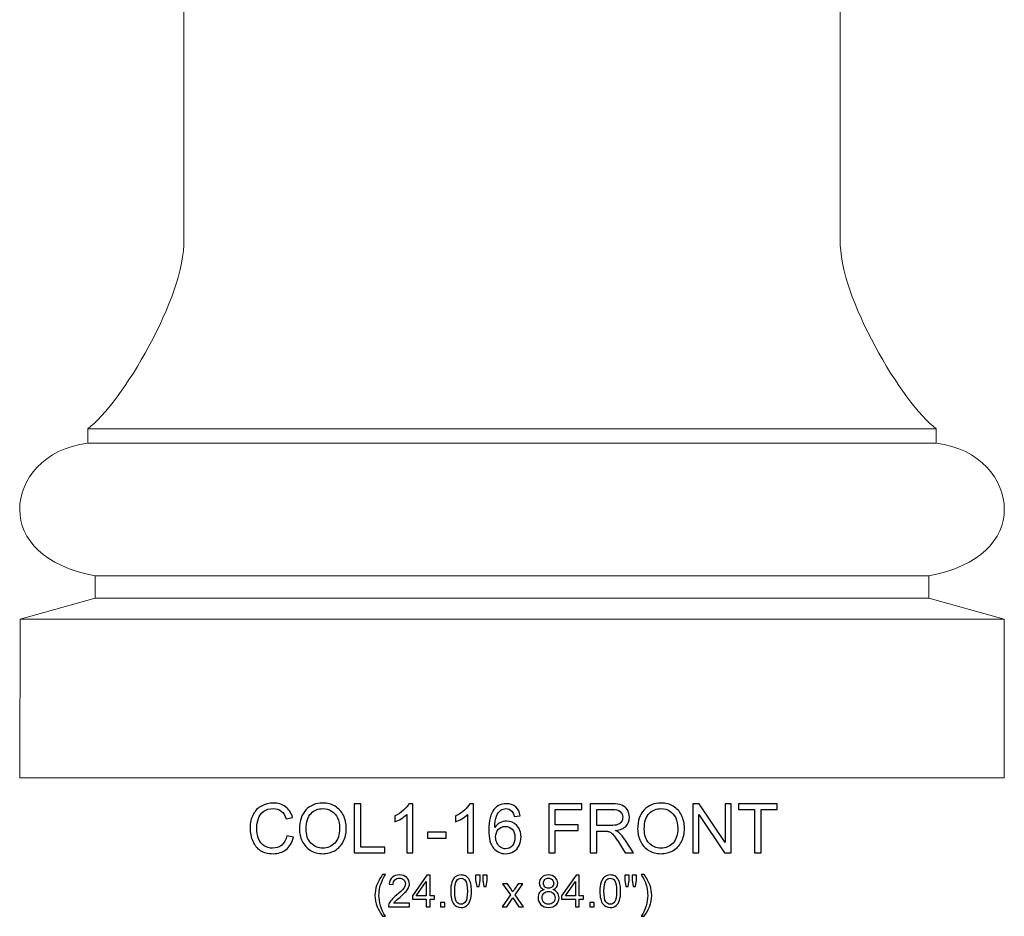
# Model space of a CAD drawing. Units: inches. Extents: x 13 to 147, y -32 to 56.
# Drawn here: x 109 to 133, y -32 to -10 of the extents above; entities that cross this region are included whole.
import ezdxf

# ---------------------------------------------------------------- set-up
doc = ezdxf.new("R2010")
doc.units = ezdxf.units.IN
doc.header["$MEASUREMENT"] = 0
doc.layers.add('Layer 1', color=7, linetype='Continuous')

msp = doc.modelspace()

# ---------------------------------------------------------------- linework, layer by layer
at = {"layer": 'Layer 1', "color": 250, "lineweight": 9}
msp.add_open_spline([(109.119, -28.308), (109.119, -28.308), (109.126, -24.445), (109.126, -24.445), (109.126, -24.445), (109.126, -24.445), (110.956, -23.931), (110.956, -23.931), (110.956, -23.931), (110.956, -23.931), (110.955, -23.388), (110.955, -23.388), (110.955, -23.388), (109.707, -23.162), (109.119, -22.493), (109.119, -21.774), (109.119, -21.774), (109.118, -21.055), (109.705, -20.285), (110.777, -20.16), (110.777, -20.16), (110.777, -20.16), (110.777, -19.808), (110.777, -19.808), (110.777, -19.808), (111.6, -19.205), (113.155, -16.581), (113.119, -15.204), (113.119, -15.204), (113.119, -15.204), (113.119, 44.692), (113.119, 44.692), (113.119, 44.692), (113.119, 44.692), (129.119, 44.692), (129.119, 44.692), (129.119, 44.692), (129.119, 44.692), (129.119, -15.204), (129.119, -15.204), (129.119, -15.204), (129.083, -16.581), (130.638, -19.205), (131.461, -19.808), (131.461, -19.808), (131.461, -19.808), (131.461, -20.16), (131.461, -20.16), (131.461, -20.16), (132.532, -20.285), (133.119, -21.055), (133.119, -21.774), (133.119, -21.774), (133.118, -22.493), (132.53, -23.162), (131.283, -23.388), (131.283, -23.388), (131.283, -23.388), (131.282, -23.931), (131.282, -23.931), (131.282, -23.931), (131.282, -23.931), (133.112, -24.445), (133.112, -24.445), (133.112, -24.445), (133.112, -24.445), (133.119, -28.308), (133.119, -28.308), (133.119, -28.308), (133.119, -28.308), (109.119, -28.308), (109.119, -28.308)], degree=3, knots=[0, 0, 0, 0, 0.055556, 0.055556, 0.055556, 0.055556, 0.111111, 0.111111, 0.111111, 0.111111, 0.166667, 0.166667, 0.166667, 0.166667, 0.222222, 0.222222, 0.222222, 0.222222, 0.277778, 0.277778, 0.277778, 0.277778, 0.333333, 0.333333, 0.333333, 0.333333, 0.388889, 0.388889, 0.388889, 0.388889, 0.444444, 0.444444, 0.444444, 0.444444, 0.5, 0.5, 0.5, 0.5, 0.555556, 0.555556, 0.555556, 0.555556, 0.611111, 0.611111, 0.611111, 0.611111, 0.666667, 0.666667, 0.666667, 0.666667, 0.722222, 0.722222, 0.722222, 0.722222, 0.777778, 0.777778, 0.777778, 0.777778, 0.833333, 0.833333, 0.833333, 0.833333, 0.888889, 0.888889, 0.888889, 0.888889, 0.944444, 0.944444, 0.944444, 0.944444, 1, 1, 1, 1], dxfattribs=at)
for points in [[(110.777, -19.808), (110.777, -19.808), (131.461, -19.808), (131.461, -19.808)], [(110.777, -20.16), (110.777, -20.16), (131.461, -20.16), (131.461, -20.16)], [(110.955, -23.388), (110.955, -23.388), (131.283, -23.388), (131.283, -23.388)], [(110.956, -23.931), (110.956, -23.931), (131.282, -23.931), (131.282, -23.931)], [(109.126, -24.445), (109.126, -24.445), (133.112, -24.445), (133.112, -24.445)]]:
    msp.add_open_spline(points, degree=3, dxfattribs=at)
at = {"layer": 'Layer 1', "color": 250}
for points, knots in [([(115.632, -29.721), (115.632, -29.721), (115.79, -29.761), (115.79, -29.761), (115.79, -29.761), (115.757, -29.891), (115.698, -29.99), (115.612, -30.058), (115.612, -30.058), (115.526, -30.126), (115.421, -30.16), (115.296, -30.16), (115.296, -30.16), (115.168, -30.16), (115.063, -30.134), (114.983, -30.082), (114.983, -30.082), (114.902, -30.029), (114.841, -29.953), (114.799, -29.854), (114.799, -29.854), (114.757, -29.755), (114.736, -29.648), (114.736, -29.534), (114.736, -29.534), (114.736, -29.41), (114.759, -29.302), (114.807, -29.209), (114.807, -29.209), (114.854, -29.117), (114.922, -29.046), (115.01, -28.998), (115.01, -28.998), (115.097, -28.95), (115.193, -28.926), (115.299, -28.926), (115.299, -28.926), (115.418, -28.926), (115.518, -28.957), (115.6, -29.017), (115.6, -29.017), (115.681, -29.078), (115.738, -29.164), (115.77, -29.274), (115.77, -29.274), (115.77, -29.274), (115.615, -29.31), (115.615, -29.31), (115.615, -29.31), (115.587, -29.224), (115.547, -29.16), (115.494, -29.121), (115.494, -29.121), (115.442, -29.081), (115.375, -29.061), (115.295, -29.061), (115.295, -29.061), (115.204, -29.061), (115.127, -29.083), (115.066, -29.127), (115.066, -29.127), (115.004, -29.171), (114.961, -29.23), (114.936, -29.304), (114.936, -29.304), (114.911, -29.378), (114.898, -29.455), (114.898, -29.533), (114.898, -29.533), (114.898, -29.635), (114.913, -29.723), (114.943, -29.799), (114.943, -29.799), (114.972, -29.875), (115.018, -29.931), (115.081, -29.969), (115.081, -29.969), (115.143, -30.006), (115.211, -30.025), (115.283, -30.025), (115.283, -30.025), (115.372, -30.025), (115.447, -29.999), (115.508, -29.949), (115.508, -29.949), (115.569, -29.897), (115.611, -29.822), (115.632, -29.721)], [0, 0, 0, 0, 0.045455, 0.045455, 0.045455, 0.045455, 0.090909, 0.090909, 0.090909, 0.090909, 0.136364, 0.136364, 0.136364, 0.136364, 0.181818, 0.181818, 0.181818, 0.181818, 0.227273, 0.227273, 0.227273, 0.227273, 0.272727, 0.272727, 0.272727, 0.272727, 0.318182, 0.318182, 0.318182, 0.318182, 0.363636, 0.363636, 0.363636, 0.363636, 0.409091, 0.409091, 0.409091, 0.409091, 0.454545, 0.454545, 0.454545, 0.454545, 0.5, 0.5, 0.5, 0.5, 0.545455, 0.545455, 0.545455, 0.545455, 0.590909, 0.590909, 0.590909, 0.590909, 0.636364, 0.636364, 0.636364, 0.636364, 0.681818, 0.681818, 0.681818, 0.681818, 0.727273, 0.727273, 0.727273, 0.727273, 0.772727, 0.772727, 0.772727, 0.772727, 0.818182, 0.818182, 0.818182, 0.818182, 0.863636, 0.863636, 0.863636, 0.863636, 0.909091, 0.909091, 0.909091, 0.909091, 0.954545, 0.954545, 0.954545, 0.954545, 1, 1, 1, 1]), ([(115.937, -29.559), (115.937, -29.36), (115.99, -29.205), (116.096, -29.094), (116.096, -29.094), (116.203, -28.982), (116.34, -28.925), (116.508, -28.925), (116.508, -28.925), (116.618, -28.925), (116.718, -28.952), (116.806, -29.004), (116.806, -29.004), (116.894, -29.057), (116.962, -29.13), (117.008, -29.225), (117.008, -29.225), (117.055, -29.319), (117.078, -29.425), (117.078, -29.545), (117.078, -29.545), (117.078, -29.666), (117.053, -29.774), (117.005, -29.869), (117.005, -29.869), (116.956, -29.965), (116.887, -30.037), (116.797, -30.086), (116.797, -30.086), (116.707, -30.135), (116.611, -30.16), (116.507, -30.16), (116.507, -30.16), (116.395, -30.16), (116.295, -30.133), (116.206, -30.079), (116.206, -30.079), (116.118, -30.024), (116.051, -29.95), (116.005, -29.856), (116.005, -29.856), (115.96, -29.763), (115.937, -29.663), (115.937, -29.559)], [0, 0, 0, 0, 0.090909, 0.090909, 0.090909, 0.090909, 0.181818, 0.181818, 0.181818, 0.181818, 0.272727, 0.272727, 0.272727, 0.272727, 0.363636, 0.363636, 0.363636, 0.363636, 0.454545, 0.454545, 0.454545, 0.454545, 0.545455, 0.545455, 0.545455, 0.545455, 0.636364, 0.636364, 0.636364, 0.636364, 0.727273, 0.727273, 0.727273, 0.727273, 0.818182, 0.818182, 0.818182, 0.818182, 0.909091, 0.909091, 0.909091, 0.909091, 1, 1, 1, 1]), ([(117.275, -30.14), (117.275, -30.14), (117.275, -28.947), (117.275, -28.947), (117.275, -28.947), (117.275, -28.947), (117.433, -28.947), (117.433, -28.947), (117.433, -28.947), (117.433, -28.947), (117.433, -29.999), (117.433, -29.999), (117.433, -29.999), (117.433, -29.999), (118.02, -29.999), (118.02, -29.999), (118.02, -29.999), (118.02, -29.999), (118.02, -30.14), (118.02, -30.14), (118.02, -30.14), (118.02, -30.14), (117.275, -30.14), (117.275, -30.14)], [0, 0, 0, 0, 0.166667, 0.166667, 0.166667, 0.166667, 0.333333, 0.333333, 0.333333, 0.333333, 0.5, 0.5, 0.5, 0.5, 0.666667, 0.666667, 0.666667, 0.666667, 0.833333, 0.833333, 0.833333, 0.833333, 1, 1, 1, 1]), ([(118.7, -30.14), (118.7, -30.14), (118.554, -30.14), (118.554, -30.14), (118.554, -30.14), (118.554, -30.14), (118.554, -29.206), (118.554, -29.206), (118.554, -29.206), (118.519, -29.24), (118.473, -29.274), (118.415, -29.307), (118.415, -29.307), (118.358, -29.341), (118.307, -29.366), (118.261, -29.383), (118.261, -29.383), (118.261, -29.383), (118.261, -29.241), (118.261, -29.241), (118.261, -29.241), (118.343, -29.203), (118.415, -29.156), (118.476, -29.101), (118.476, -29.101), (118.537, -29.046), (118.581, -28.993), (118.606, -28.942), (118.606, -28.942), (118.606, -28.942), (118.7, -28.942), (118.7, -28.942), (118.7, -28.942), (118.7, -28.942), (118.7, -30.14), (118.7, -30.14)], [0, 0, 0, 0, 0.111111, 0.111111, 0.111111, 0.111111, 0.222222, 0.222222, 0.222222, 0.222222, 0.333333, 0.333333, 0.333333, 0.333333, 0.444444, 0.444444, 0.444444, 0.444444, 0.555556, 0.555556, 0.555556, 0.555556, 0.666667, 0.666667, 0.666667, 0.666667, 0.777778, 0.777778, 0.777778, 0.777778, 0.888889, 0.888889, 0.888889, 0.888889, 1, 1, 1, 1]), ([(120.182, -30.14), (120.182, -30.14), (120.036, -30.14), (120.036, -30.14), (120.036, -30.14), (120.036, -30.14), (120.036, -29.206), (120.036, -29.206), (120.036, -29.206), (120.001, -29.24), (119.955, -29.274), (119.897, -29.307), (119.897, -29.307), (119.84, -29.341), (119.788, -29.366), (119.743, -29.383), (119.743, -29.383), (119.743, -29.383), (119.743, -29.241), (119.743, -29.241), (119.743, -29.241), (119.825, -29.203), (119.897, -29.156), (119.958, -29.101), (119.958, -29.101), (120.019, -29.046), (120.063, -28.993), (120.088, -28.942), (120.088, -28.942), (120.088, -28.942), (120.182, -28.942), (120.182, -28.942), (120.182, -28.942), (120.182, -28.942), (120.182, -30.14), (120.182, -30.14)], [0, 0, 0, 0, 0.111111, 0.111111, 0.111111, 0.111111, 0.222222, 0.222222, 0.222222, 0.222222, 0.333333, 0.333333, 0.333333, 0.333333, 0.444444, 0.444444, 0.444444, 0.444444, 0.555556, 0.555556, 0.555556, 0.555556, 0.666667, 0.666667, 0.666667, 0.666667, 0.777778, 0.777778, 0.777778, 0.777778, 0.888889, 0.888889, 0.888889, 0.888889, 1, 1, 1, 1]), ([(121.318, -29.239), (121.318, -29.239), (121.172, -29.25), (121.172, -29.25), (121.172, -29.25), (121.159, -29.193), (121.141, -29.151), (121.117, -29.125), (121.117, -29.125), (121.077, -29.083), (121.028, -29.062), (120.97, -29.062), (120.97, -29.062), (120.923, -29.062), (120.883, -29.075), (120.847, -29.101), (120.847, -29.101), (120.801, -29.135), (120.765, -29.184), (120.738, -29.249), (120.738, -29.249), (120.712, -29.313), (120.698, -29.405), (120.697, -29.524), (120.697, -29.524), (120.732, -29.471), (120.775, -29.431), (120.826, -29.405), (120.826, -29.405), (120.877, -29.379), (120.931, -29.366), (120.987, -29.366), (120.987, -29.366), (121.084, -29.366), (121.167, -29.402), (121.236, -29.474), (121.236, -29.474), (121.305, -29.545), (121.339, -29.638), (121.339, -29.752), (121.339, -29.752), (121.339, -29.827), (121.323, -29.897), (121.29, -29.961), (121.29, -29.961), (121.258, -30.025), (121.214, -30.075), (121.157, -30.109), (121.157, -30.109), (121.101, -30.143), (121.037, -30.16), (120.965, -30.16), (120.965, -30.16), (120.843, -30.16), (120.744, -30.115), (120.667, -30.025), (120.667, -30.025), (120.59, -29.935), (120.551, -29.787), (120.551, -29.581), (120.551, -29.581), (120.551, -29.351), (120.594, -29.183), (120.679, -29.079), (120.679, -29.079), (120.753, -28.987), (120.853, -28.942), (120.979, -28.942), (120.979, -28.942), (121.073, -28.942), (121.15, -28.968), (121.21, -29.021), (121.21, -29.021), (121.27, -29.073), (121.306, -29.146), (121.318, -29.239)], [0, 0, 0, 0, 0.052632, 0.052632, 0.052632, 0.052632, 0.105263, 0.105263, 0.105263, 0.105263, 0.157895, 0.157895, 0.157895, 0.157895, 0.210526, 0.210526, 0.210526, 0.210526, 0.263158, 0.263158, 0.263158, 0.263158, 0.315789, 0.315789, 0.315789, 0.315789, 0.368421, 0.368421, 0.368421, 0.368421, 0.421053, 0.421053, 0.421053, 0.421053, 0.473684, 0.473684, 0.473684, 0.473684, 0.526316, 0.526316, 0.526316, 0.526316, 0.578947, 0.578947, 0.578947, 0.578947, 0.631579, 0.631579, 0.631579, 0.631579, 0.684211, 0.684211, 0.684211, 0.684211, 0.736842, 0.736842, 0.736842, 0.736842, 0.789474, 0.789474, 0.789474, 0.789474, 0.842105, 0.842105, 0.842105, 0.842105, 0.894737, 0.894737, 0.894737, 0.894737, 0.947368, 0.947368, 0.947368, 0.947368, 1, 1, 1, 1]), ([(122.015, -30.14), (122.015, -30.14), (122.015, -28.947), (122.015, -28.947), (122.015, -28.947), (122.015, -28.947), (122.82, -28.947), (122.82, -28.947), (122.82, -28.947), (122.82, -28.947), (122.82, -29.087), (122.82, -29.087), (122.82, -29.087), (122.82, -29.087), (122.173, -29.087), (122.173, -29.087), (122.173, -29.087), (122.173, -29.087), (122.173, -29.457), (122.173, -29.457), (122.173, -29.457), (122.173, -29.457), (122.733, -29.457), (122.733, -29.457), (122.733, -29.457), (122.733, -29.457), (122.733, -29.598), (122.733, -29.598), (122.733, -29.598), (122.733, -29.598), (122.173, -29.598), (122.173, -29.598), (122.173, -29.598), (122.173, -29.598), (122.173, -30.14), (122.173, -30.14), (122.173, -30.14), (122.173, -30.14), (122.015, -30.14), (122.015, -30.14)], [0, 0, 0, 0, 0.1, 0.1, 0.1, 0.1, 0.2, 0.2, 0.2, 0.2, 0.3, 0.3, 0.3, 0.3, 0.4, 0.4, 0.4, 0.4, 0.5, 0.5, 0.5, 0.5, 0.6, 0.6, 0.6, 0.6, 0.7, 0.7, 0.7, 0.7, 0.8, 0.8, 0.8, 0.8, 0.9, 0.9, 0.9, 0.9, 1, 1, 1, 1]), ([(123.028, -30.14), (123.028, -30.14), (123.028, -28.947), (123.028, -28.947), (123.028, -28.947), (123.028, -28.947), (123.557, -28.947), (123.557, -28.947), (123.557, -28.947), (123.663, -28.947), (123.744, -28.957), (123.799, -28.979), (123.799, -28.979), (123.854, -29), (123.898, -29.038), (123.932, -29.092), (123.932, -29.092), (123.965, -29.147), (123.981, -29.207), (123.981, -29.272), (123.981, -29.272), (123.981, -29.357), (123.954, -29.428), (123.899, -29.486), (123.899, -29.486), (123.844, -29.544), (123.76, -29.581), (123.645, -29.597), (123.645, -29.597), (123.687, -29.617), (123.719, -29.637), (123.74, -29.656), (123.74, -29.656), (123.787, -29.699), (123.83, -29.752), (123.872, -29.815), (123.872, -29.815), (123.872, -29.815), (124.079, -30.14), (124.079, -30.14), (124.079, -30.14), (124.079, -30.14), (123.88, -30.14), (123.88, -30.14), (123.88, -30.14), (123.88, -30.14), (123.723, -29.891), (123.723, -29.891), (123.723, -29.891), (123.677, -29.82), (123.638, -29.765), (123.608, -29.727), (123.608, -29.727), (123.579, -29.689), (123.552, -29.662), (123.528, -29.647), (123.528, -29.647), (123.505, -29.632), (123.481, -29.622), (123.457, -29.615), (123.457, -29.615), (123.438, -29.612), (123.409, -29.61), (123.368, -29.61), (123.368, -29.61), (123.368, -29.61), (123.185, -29.61), (123.185, -29.61), (123.185, -29.61), (123.185, -29.61), (123.185, -30.14), (123.185, -30.14), (123.185, -30.14), (123.185, -30.14), (123.028, -30.14), (123.028, -30.14)], [0, 0, 0, 0, 0.052632, 0.052632, 0.052632, 0.052632, 0.105263, 0.105263, 0.105263, 0.105263, 0.157895, 0.157895, 0.157895, 0.157895, 0.210526, 0.210526, 0.210526, 0.210526, 0.263158, 0.263158, 0.263158, 0.263158, 0.315789, 0.315789, 0.315789, 0.315789, 0.368421, 0.368421, 0.368421, 0.368421, 0.421053, 0.421053, 0.421053, 0.421053, 0.473684, 0.473684, 0.473684, 0.473684, 0.526316, 0.526316, 0.526316, 0.526316, 0.578947, 0.578947, 0.578947, 0.578947, 0.631579, 0.631579, 0.631579, 0.631579, 0.684211, 0.684211, 0.684211, 0.684211, 0.736842, 0.736842, 0.736842, 0.736842, 0.789474, 0.789474, 0.789474, 0.789474, 0.842105, 0.842105, 0.842105, 0.842105, 0.894737, 0.894737, 0.894737, 0.894737, 0.947368, 0.947368, 0.947368, 0.947368, 1, 1, 1, 1]), ([(124.181, -29.559), (124.181, -29.36), (124.234, -29.205), (124.34, -29.094), (124.34, -29.094), (124.447, -28.982), (124.584, -28.925), (124.752, -28.925), (124.752, -28.925), (124.862, -28.925), (124.962, -28.952), (125.05, -29.004), (125.05, -29.004), (125.138, -29.057), (125.206, -29.13), (125.252, -29.225), (125.252, -29.225), (125.298, -29.319), (125.322, -29.425), (125.322, -29.545), (125.322, -29.545), (125.322, -29.666), (125.297, -29.774), (125.248, -29.869), (125.248, -29.869), (125.2, -29.965), (125.13, -30.037), (125.041, -30.086), (125.041, -30.086), (124.951, -30.135), (124.855, -30.16), (124.751, -30.16), (124.751, -30.16), (124.639, -30.16), (124.538, -30.133), (124.45, -30.079), (124.45, -30.079), (124.362, -30.024), (124.295, -29.95), (124.249, -29.856), (124.249, -29.856), (124.203, -29.763), (124.181, -29.663), (124.181, -29.559)], [0, 0, 0, 0, 0.090909, 0.090909, 0.090909, 0.090909, 0.181818, 0.181818, 0.181818, 0.181818, 0.272727, 0.272727, 0.272727, 0.272727, 0.363636, 0.363636, 0.363636, 0.363636, 0.454545, 0.454545, 0.454545, 0.454545, 0.545455, 0.545455, 0.545455, 0.545455, 0.636364, 0.636364, 0.636364, 0.636364, 0.727273, 0.727273, 0.727273, 0.727273, 0.818182, 0.818182, 0.818182, 0.818182, 0.909091, 0.909091, 0.909091, 0.909091, 1, 1, 1, 1]), ([(125.523, -30.14), (125.523, -30.14), (125.523, -28.947), (125.523, -28.947), (125.523, -28.947), (125.523, -28.947), (125.685, -28.947), (125.685, -28.947), (125.685, -28.947), (125.685, -28.947), (126.312, -29.883), (126.312, -29.883), (126.312, -29.883), (126.312, -29.883), (126.312, -28.947), (126.312, -28.947), (126.312, -28.947), (126.312, -28.947), (126.463, -28.947), (126.463, -28.947), (126.463, -28.947), (126.463, -28.947), (126.463, -30.14), (126.463, -30.14), (126.463, -30.14), (126.463, -30.14), (126.302, -30.14), (126.302, -30.14), (126.302, -30.14), (126.302, -30.14), (125.675, -29.202), (125.675, -29.202), (125.675, -29.202), (125.675, -29.202), (125.675, -30.14), (125.675, -30.14), (125.675, -30.14), (125.675, -30.14), (125.523, -30.14), (125.523, -30.14)], [0, 0, 0, 0, 0.1, 0.1, 0.1, 0.1, 0.2, 0.2, 0.2, 0.2, 0.3, 0.3, 0.3, 0.3, 0.4, 0.4, 0.4, 0.4, 0.5, 0.5, 0.5, 0.5, 0.6, 0.6, 0.6, 0.6, 0.7, 0.7, 0.7, 0.7, 0.8, 0.8, 0.8, 0.8, 0.9, 0.9, 0.9, 0.9, 1, 1, 1, 1]), ([(127.032, -30.14), (127.032, -30.14), (127.032, -29.087), (127.032, -29.087), (127.032, -29.087), (127.032, -29.087), (126.639, -29.087), (126.639, -29.087), (126.639, -29.087), (126.639, -29.087), (126.639, -28.947), (126.639, -28.947), (126.639, -28.947), (126.639, -28.947), (127.585, -28.947), (127.585, -28.947), (127.585, -28.947), (127.585, -28.947), (127.585, -29.087), (127.585, -29.087), (127.585, -29.087), (127.585, -29.087), (127.19, -29.087), (127.19, -29.087), (127.19, -29.087), (127.19, -29.087), (127.19, -30.14), (127.19, -30.14), (127.19, -30.14), (127.19, -30.14), (127.032, -30.14), (127.032, -30.14)], [0, 0, 0, 0, 0.125, 0.125, 0.125, 0.125, 0.25, 0.25, 0.25, 0.25, 0.375, 0.375, 0.375, 0.375, 0.5, 0.5, 0.5, 0.5, 0.625, 0.625, 0.625, 0.625, 0.75, 0.75, 0.75, 0.75, 0.875, 0.875, 0.875, 0.875, 1, 1, 1, 1]), ([(116.1, -29.561), (116.1, -29.705), (116.138, -29.818), (116.215, -29.901), (116.215, -29.901), (116.293, -29.984), (116.39, -30.025), (116.507, -30.025), (116.507, -30.025), (116.625, -30.025), (116.723, -29.983), (116.8, -29.9), (116.8, -29.9), (116.877, -29.816), (116.915, -29.697), (116.915, -29.544), (116.915, -29.544), (116.915, -29.447), (116.898, -29.362), (116.866, -29.29), (116.866, -29.29), (116.833, -29.217), (116.785, -29.161), (116.722, -29.121), (116.722, -29.121), (116.658, -29.081), (116.588, -29.061), (116.509, -29.061), (116.509, -29.061), (116.397, -29.061), (116.301, -29.1), (116.22, -29.177), (116.22, -29.177), (116.14, -29.253), (116.1, -29.382), (116.1, -29.561)], [0, 0, 0, 0, 0.111111, 0.111111, 0.111111, 0.111111, 0.222222, 0.222222, 0.222222, 0.222222, 0.333333, 0.333333, 0.333333, 0.333333, 0.444444, 0.444444, 0.444444, 0.444444, 0.555556, 0.555556, 0.555556, 0.555556, 0.666667, 0.666667, 0.666667, 0.666667, 0.777778, 0.777778, 0.777778, 0.777778, 0.888889, 0.888889, 0.888889, 0.888889, 1, 1, 1, 1]), ([(123.185, -29.473), (123.185, -29.473), (123.525, -29.473), (123.525, -29.473), (123.525, -29.473), (123.597, -29.473), (123.653, -29.466), (123.694, -29.451), (123.694, -29.451), (123.735, -29.436), (123.766, -29.412), (123.787, -29.379), (123.787, -29.379), (123.808, -29.346), (123.818, -29.311), (123.818, -29.272), (123.818, -29.272), (123.818, -29.216), (123.798, -29.169), (123.757, -29.133), (123.757, -29.133), (123.716, -29.097), (123.652, -29.079), (123.563, -29.079), (123.563, -29.079), (123.563, -29.079), (123.185, -29.079), (123.185, -29.079), (123.185, -29.079), (123.185, -29.079), (123.185, -29.473), (123.185, -29.473)], [0, 0, 0, 0, 0.125, 0.125, 0.125, 0.125, 0.25, 0.25, 0.25, 0.25, 0.375, 0.375, 0.375, 0.375, 0.5, 0.5, 0.5, 0.5, 0.625, 0.625, 0.625, 0.625, 0.75, 0.75, 0.75, 0.75, 0.875, 0.875, 0.875, 0.875, 1, 1, 1, 1]), ([(124.343, -29.561), (124.343, -29.705), (124.382, -29.818), (124.459, -29.901), (124.459, -29.901), (124.537, -29.984), (124.634, -30.025), (124.75, -30.025), (124.75, -30.025), (124.869, -30.025), (124.967, -29.983), (125.044, -29.9), (125.044, -29.9), (125.12, -29.816), (125.159, -29.697), (125.159, -29.544), (125.159, -29.544), (125.159, -29.447), (125.142, -29.362), (125.11, -29.29), (125.11, -29.29), (125.077, -29.217), (125.029, -29.161), (124.966, -29.121), (124.966, -29.121), (124.902, -29.081), (124.832, -29.061), (124.753, -29.061), (124.753, -29.061), (124.641, -29.061), (124.545, -29.1), (124.464, -29.177), (124.464, -29.177), (124.384, -29.253), (124.343, -29.382), (124.343, -29.561)], [0, 0, 0, 0, 0.111111, 0.111111, 0.111111, 0.111111, 0.222222, 0.222222, 0.222222, 0.222222, 0.333333, 0.333333, 0.333333, 0.333333, 0.444444, 0.444444, 0.444444, 0.444444, 0.555556, 0.555556, 0.555556, 0.555556, 0.666667, 0.666667, 0.666667, 0.666667, 0.777778, 0.777778, 0.777778, 0.777778, 0.888889, 0.888889, 0.888889, 0.888889, 1, 1, 1, 1]), ([(120.72, -29.753), (120.72, -29.804), (120.73, -29.852), (120.752, -29.898), (120.752, -29.898), (120.773, -29.944), (120.803, -29.979), (120.842, -30.003), (120.842, -30.003), (120.88, -30.027), (120.921, -30.04), (120.963, -30.04), (120.963, -30.04), (121.025, -30.04), (121.078, -30.015), (121.122, -29.965), (121.122, -29.965), (121.167, -29.915), (121.189, -29.847), (121.189, -29.761), (121.189, -29.761), (121.189, -29.679), (121.167, -29.614), (121.123, -29.566), (121.123, -29.566), (121.079, -29.519), (121.024, -29.495), (120.957, -29.495), (120.957, -29.495), (120.891, -29.495), (120.835, -29.519), (120.789, -29.566), (120.789, -29.566), (120.743, -29.614), (120.72, -29.676), (120.72, -29.753)], [0, 0, 0, 0, 0.111111, 0.111111, 0.111111, 0.111111, 0.222222, 0.222222, 0.222222, 0.222222, 0.333333, 0.333333, 0.333333, 0.333333, 0.444444, 0.444444, 0.444444, 0.444444, 0.555556, 0.555556, 0.555556, 0.555556, 0.666667, 0.666667, 0.666667, 0.666667, 0.777778, 0.777778, 0.777778, 0.777778, 0.888889, 0.888889, 0.888889, 0.888889, 1, 1, 1, 1]), ([(119.059, -29.782), (119.059, -29.782), (119.059, -29.634), (119.059, -29.634), (119.059, -29.634), (119.059, -29.634), (119.51, -29.634), (119.51, -29.634), (119.51, -29.634), (119.51, -29.634), (119.51, -29.782), (119.51, -29.782), (119.51, -29.782), (119.51, -29.782), (119.059, -29.782), (119.059, -29.782)], [0, 0, 0, 0, 0.25, 0.25, 0.25, 0.25, 0.5, 0.5, 0.5, 0.5, 0.75, 0.75, 0.75, 0.75, 1, 1, 1, 1]), ([(117.966, -31.685), (117.913, -31.619), (117.869, -31.541), (117.833, -31.452), (117.833, -31.452), (117.796, -31.363), (117.778, -31.271), (117.778, -31.176), (117.778, -31.176), (117.778, -31.092), (117.792, -31.012), (117.819, -30.935), (117.819, -30.935), (117.851, -30.846), (117.9, -30.757), (117.966, -30.668), (117.966, -30.668), (117.966, -30.668), (118.034, -30.668), (118.034, -30.668), (118.034, -30.668), (117.992, -30.742), (117.963, -30.794), (117.95, -30.825), (117.95, -30.825), (117.928, -30.874), (117.911, -30.925), (117.899, -30.978), (117.899, -30.978), (117.884, -31.044), (117.876, -31.11), (117.876, -31.177), (117.876, -31.177), (117.876, -31.346), (117.929, -31.516), (118.034, -31.685), (118.034, -31.685), (118.034, -31.685), (117.966, -31.685), (117.966, -31.685)], [0, 0, 0, 0, 0.1, 0.1, 0.1, 0.1, 0.2, 0.2, 0.2, 0.2, 0.3, 0.3, 0.3, 0.3, 0.4, 0.4, 0.4, 0.4, 0.5, 0.5, 0.5, 0.5, 0.6, 0.6, 0.6, 0.6, 0.7, 0.7, 0.7, 0.7, 0.8, 0.8, 0.8, 0.8, 0.9, 0.9, 0.9, 0.9, 1, 1, 1, 1]), ([(118.619, -31.365), (118.619, -31.365), (118.619, -31.457), (118.619, -31.457), (118.619, -31.457), (118.619, -31.457), (118.106, -31.457), (118.106, -31.457), (118.106, -31.457), (118.106, -31.434), (118.109, -31.412), (118.117, -31.391), (118.117, -31.391), (118.13, -31.356), (118.151, -31.322), (118.18, -31.288), (118.18, -31.288), (118.209, -31.254), (118.25, -31.215), (118.305, -31.17), (118.305, -31.17), (118.389, -31.101), (118.446, -31.046), (118.475, -31.006), (118.475, -31.006), (118.505, -30.966), (118.52, -30.927), (118.52, -30.891), (118.52, -30.891), (118.52, -30.854), (118.506, -30.822), (118.479, -30.796), (118.479, -30.796), (118.452, -30.77), (118.417, -30.757), (118.374, -30.757), (118.374, -30.757), (118.328, -30.757), (118.291, -30.771), (118.264, -30.798), (118.264, -30.798), (118.236, -30.826), (118.222, -30.864), (118.222, -30.913), (118.222, -30.913), (118.222, -30.913), (118.124, -30.903), (118.124, -30.903), (118.124, -30.903), (118.131, -30.83), (118.156, -30.774), (118.2, -30.736), (118.2, -30.736), (118.243, -30.697), (118.302, -30.678), (118.376, -30.678), (118.376, -30.678), (118.45, -30.678), (118.509, -30.699), (118.553, -30.74), (118.553, -30.74), (118.596, -30.781), (118.618, -30.833), (118.618, -30.894), (118.618, -30.894), (118.618, -30.925), (118.611, -30.955), (118.599, -30.985), (118.599, -30.985), (118.586, -31.015), (118.565, -31.047), (118.535, -31.08), (118.535, -31.08), (118.506, -31.113), (118.457, -31.158), (118.389, -31.216), (118.389, -31.216), (118.332, -31.264), (118.295, -31.297), (118.279, -31.314), (118.279, -31.314), (118.262, -31.331), (118.249, -31.348), (118.238, -31.365), (118.238, -31.365), (118.238, -31.365), (118.619, -31.365), (118.619, -31.365)], [0, 0, 0, 0, 0.045455, 0.045455, 0.045455, 0.045455, 0.090909, 0.090909, 0.090909, 0.090909, 0.136364, 0.136364, 0.136364, 0.136364, 0.181818, 0.181818, 0.181818, 0.181818, 0.227273, 0.227273, 0.227273, 0.227273, 0.272727, 0.272727, 0.272727, 0.272727, 0.318182, 0.318182, 0.318182, 0.318182, 0.363636, 0.363636, 0.363636, 0.363636, 0.409091, 0.409091, 0.409091, 0.409091, 0.454545, 0.454545, 0.454545, 0.454545, 0.5, 0.5, 0.5, 0.5, 0.545455, 0.545455, 0.545455, 0.545455, 0.590909, 0.590909, 0.590909, 0.590909, 0.636364, 0.636364, 0.636364, 0.636364, 0.681818, 0.681818, 0.681818, 0.681818, 0.727273, 0.727273, 0.727273, 0.727273, 0.772727, 0.772727, 0.772727, 0.772727, 0.818182, 0.818182, 0.818182, 0.818182, 0.863636, 0.863636, 0.863636, 0.863636, 0.909091, 0.909091, 0.909091, 0.909091, 0.954545, 0.954545, 0.954545, 0.954545, 1, 1, 1, 1]), ([(119.026, -31.457), (119.026, -31.457), (119.026, -31.271), (119.026, -31.271), (119.026, -31.271), (119.026, -31.271), (118.69, -31.271), (118.69, -31.271), (118.69, -31.271), (118.69, -31.271), (118.69, -31.184), (118.69, -31.184), (118.69, -31.184), (118.69, -31.184), (119.044, -30.681), (119.044, -30.681), (119.044, -30.681), (119.044, -30.681), (119.121, -30.681), (119.121, -30.681), (119.121, -30.681), (119.121, -30.681), (119.121, -31.184), (119.121, -31.184), (119.121, -31.184), (119.121, -31.184), (119.226, -31.184), (119.226, -31.184), (119.226, -31.184), (119.226, -31.184), (119.226, -31.271), (119.226, -31.271), (119.226, -31.271), (119.226, -31.271), (119.121, -31.271), (119.121, -31.271), (119.121, -31.271), (119.121, -31.271), (119.121, -31.457), (119.121, -31.457), (119.121, -31.457), (119.121, -31.457), (119.026, -31.457), (119.026, -31.457)], [0, 0, 0, 0, 0.090909, 0.090909, 0.090909, 0.090909, 0.181818, 0.181818, 0.181818, 0.181818, 0.272727, 0.272727, 0.272727, 0.272727, 0.363636, 0.363636, 0.363636, 0.363636, 0.454545, 0.454545, 0.454545, 0.454545, 0.545455, 0.545455, 0.545455, 0.545455, 0.636364, 0.636364, 0.636364, 0.636364, 0.727273, 0.727273, 0.727273, 0.727273, 0.818182, 0.818182, 0.818182, 0.818182, 0.909091, 0.909091, 0.909091, 0.909091, 1, 1, 1, 1]), ([(119.624, -31.075), (119.624, -30.983), (119.634, -30.909), (119.653, -30.853), (119.653, -30.853), (119.672, -30.797), (119.7, -30.754), (119.737, -30.724), (119.737, -30.724), (119.774, -30.693), (119.821, -30.678), (119.877, -30.678), (119.877, -30.678), (119.919, -30.678), (119.955, -30.687), (119.987, -30.703), (119.987, -30.703), (120.018, -30.72), (120.044, -30.744), (120.065, -30.776), (120.065, -30.776), (120.085, -30.807), (120.101, -30.846), (120.113, -30.891), (120.113, -30.891), (120.124, -30.937), (120.13, -30.998), (120.13, -31.075), (120.13, -31.075), (120.13, -31.166), (120.121, -31.239), (120.102, -31.295), (120.102, -31.295), (120.083, -31.351), (120.055, -31.394), (120.018, -31.424), (120.018, -31.424), (119.981, -31.455), (119.934, -31.47), (119.877, -31.47), (119.877, -31.47), (119.802, -31.47), (119.744, -31.443), (119.701, -31.39), (119.701, -31.39), (119.65, -31.325), (119.624, -31.22), (119.624, -31.075)], [0, 0, 0, 0, 0.083333, 0.083333, 0.083333, 0.083333, 0.166667, 0.166667, 0.166667, 0.166667, 0.25, 0.25, 0.25, 0.25, 0.333333, 0.333333, 0.333333, 0.333333, 0.416667, 0.416667, 0.416667, 0.416667, 0.5, 0.5, 0.5, 0.5, 0.583333, 0.583333, 0.583333, 0.583333, 0.666667, 0.666667, 0.666667, 0.666667, 0.75, 0.75, 0.75, 0.75, 0.833333, 0.833333, 0.833333, 0.833333, 0.916667, 0.916667, 0.916667, 0.916667, 1, 1, 1, 1]), ([(120.258, -30.956), (120.258, -30.956), (120.232, -30.808), (120.232, -30.808), (120.232, -30.808), (120.232, -30.808), (120.232, -30.681), (120.232, -30.681), (120.232, -30.681), (120.232, -30.681), (120.34, -30.681), (120.34, -30.681), (120.34, -30.681), (120.34, -30.681), (120.34, -30.808), (120.34, -30.808), (120.34, -30.808), (120.34, -30.808), (120.316, -30.956), (120.316, -30.956), (120.316, -30.956), (120.316, -30.956), (120.258, -30.956), (120.258, -30.956)], [0, 0, 0, 0, 0.166667, 0.166667, 0.166667, 0.166667, 0.333333, 0.333333, 0.333333, 0.333333, 0.5, 0.5, 0.5, 0.5, 0.666667, 0.666667, 0.666667, 0.666667, 0.833333, 0.833333, 0.833333, 0.833333, 1, 1, 1, 1]), ([(120.433, -30.956), (120.433, -30.956), (120.407, -30.808), (120.407, -30.808), (120.407, -30.808), (120.407, -30.808), (120.407, -30.681), (120.407, -30.681), (120.407, -30.681), (120.407, -30.681), (120.516, -30.681), (120.516, -30.681), (120.516, -30.681), (120.516, -30.681), (120.516, -30.808), (120.516, -30.808), (120.516, -30.808), (120.516, -30.808), (120.49, -30.956), (120.49, -30.956), (120.49, -30.956), (120.49, -30.956), (120.433, -30.956), (120.433, -30.956)], [0, 0, 0, 0, 0.166667, 0.166667, 0.166667, 0.166667, 0.333333, 0.333333, 0.333333, 0.333333, 0.5, 0.5, 0.5, 0.5, 0.666667, 0.666667, 0.666667, 0.666667, 0.833333, 0.833333, 0.833333, 0.833333, 1, 1, 1, 1]), ([(121.902, -31.036), (121.862, -31.022), (121.833, -31.001), (121.814, -30.974), (121.814, -30.974), (121.795, -30.948), (121.785, -30.916), (121.785, -30.878), (121.785, -30.878), (121.785, -30.822), (121.805, -30.774), (121.846, -30.736), (121.846, -30.736), (121.887, -30.698), (121.941, -30.678), (122.008, -30.678), (122.008, -30.678), (122.076, -30.678), (122.13, -30.698), (122.171, -30.737), (122.171, -30.737), (122.213, -30.777), (122.233, -30.824), (122.233, -30.881), (122.233, -30.881), (122.233, -30.917), (122.224, -30.948), (122.205, -30.975), (122.205, -30.975), (122.186, -31.001), (122.158, -31.022), (122.119, -31.036), (122.119, -31.036), (122.167, -31.052), (122.203, -31.077), (122.228, -31.112), (122.228, -31.112), (122.253, -31.146), (122.265, -31.187), (122.265, -31.235), (122.265, -31.235), (122.265, -31.302), (122.242, -31.357), (122.195, -31.402), (122.195, -31.402), (122.148, -31.448), (122.086, -31.47), (122.01, -31.47), (122.01, -31.47), (121.933, -31.47), (121.871, -31.448), (121.824, -31.402), (121.824, -31.402), (121.778, -31.357), (121.754, -31.3), (121.754, -31.233), (121.754, -31.233), (121.754, -31.182), (121.767, -31.14), (121.793, -31.106), (121.793, -31.106), (121.818, -31.072), (121.854, -31.049), (121.902, -31.036)], [0, 0, 0, 0, 0.0625, 0.0625, 0.0625, 0.0625, 0.125, 0.125, 0.125, 0.125, 0.1875, 0.1875, 0.1875, 0.1875, 0.25, 0.25, 0.25, 0.25, 0.3125, 0.3125, 0.3125, 0.3125, 0.375, 0.375, 0.375, 0.375, 0.4375, 0.4375, 0.4375, 0.4375, 0.5, 0.5, 0.5, 0.5, 0.5625, 0.5625, 0.5625, 0.5625, 0.625, 0.625, 0.625, 0.625, 0.6875, 0.6875, 0.6875, 0.6875, 0.75, 0.75, 0.75, 0.75, 0.8125, 0.8125, 0.8125, 0.8125, 0.875, 0.875, 0.875, 0.875, 0.9375, 0.9375, 0.9375, 0.9375, 1, 1, 1, 1]), ([(122.663, -31.457), (122.663, -31.457), (122.663, -31.271), (122.663, -31.271), (122.663, -31.271), (122.663, -31.271), (122.326, -31.271), (122.326, -31.271), (122.326, -31.271), (122.326, -31.271), (122.326, -31.184), (122.326, -31.184), (122.326, -31.184), (122.326, -31.184), (122.68, -30.681), (122.68, -30.681), (122.68, -30.681), (122.68, -30.681), (122.758, -30.681), (122.758, -30.681), (122.758, -30.681), (122.758, -30.681), (122.758, -31.184), (122.758, -31.184), (122.758, -31.184), (122.758, -31.184), (122.863, -31.184), (122.863, -31.184), (122.863, -31.184), (122.863, -31.184), (122.863, -31.271), (122.863, -31.271), (122.863, -31.271), (122.863, -31.271), (122.758, -31.271), (122.758, -31.271), (122.758, -31.271), (122.758, -31.271), (122.758, -31.457), (122.758, -31.457), (122.758, -31.457), (122.758, -31.457), (122.663, -31.457), (122.663, -31.457)], [0, 0, 0, 0, 0.090909, 0.090909, 0.090909, 0.090909, 0.181818, 0.181818, 0.181818, 0.181818, 0.272727, 0.272727, 0.272727, 0.272727, 0.363636, 0.363636, 0.363636, 0.363636, 0.454545, 0.454545, 0.454545, 0.454545, 0.545455, 0.545455, 0.545455, 0.545455, 0.636364, 0.636364, 0.636364, 0.636364, 0.727273, 0.727273, 0.727273, 0.727273, 0.818182, 0.818182, 0.818182, 0.818182, 0.909091, 0.909091, 0.909091, 0.909091, 1, 1, 1, 1]), ([(123.261, -31.075), (123.261, -30.983), (123.271, -30.909), (123.289, -30.853), (123.289, -30.853), (123.308, -30.797), (123.336, -30.754), (123.374, -30.724), (123.374, -30.724), (123.411, -30.693), (123.458, -30.678), (123.514, -30.678), (123.514, -30.678), (123.556, -30.678), (123.592, -30.687), (123.624, -30.703), (123.624, -30.703), (123.655, -30.72), (123.681, -30.744), (123.701, -30.776), (123.701, -30.776), (123.722, -30.807), (123.738, -30.846), (123.749, -30.891), (123.749, -30.891), (123.761, -30.937), (123.767, -30.998), (123.767, -31.075), (123.767, -31.075), (123.767, -31.166), (123.757, -31.239), (123.739, -31.295), (123.739, -31.295), (123.72, -31.351), (123.692, -31.394), (123.655, -31.424), (123.655, -31.424), (123.618, -31.455), (123.571, -31.47), (123.514, -31.47), (123.514, -31.47), (123.439, -31.47), (123.38, -31.443), (123.338, -31.39), (123.338, -31.39), (123.287, -31.325), (123.261, -31.22), (123.261, -31.075)], [0, 0, 0, 0, 0.083333, 0.083333, 0.083333, 0.083333, 0.166667, 0.166667, 0.166667, 0.166667, 0.25, 0.25, 0.25, 0.25, 0.333333, 0.333333, 0.333333, 0.333333, 0.416667, 0.416667, 0.416667, 0.416667, 0.5, 0.5, 0.5, 0.5, 0.583333, 0.583333, 0.583333, 0.583333, 0.666667, 0.666667, 0.666667, 0.666667, 0.75, 0.75, 0.75, 0.75, 0.833333, 0.833333, 0.833333, 0.833333, 0.916667, 0.916667, 0.916667, 0.916667, 1, 1, 1, 1]), ([(123.895, -30.956), (123.895, -30.956), (123.868, -30.808), (123.868, -30.808), (123.868, -30.808), (123.868, -30.808), (123.868, -30.681), (123.868, -30.681), (123.868, -30.681), (123.868, -30.681), (123.977, -30.681), (123.977, -30.681), (123.977, -30.681), (123.977, -30.681), (123.977, -30.808), (123.977, -30.808), (123.977, -30.808), (123.977, -30.808), (123.953, -30.956), (123.953, -30.956), (123.953, -30.956), (123.953, -30.956), (123.895, -30.956), (123.895, -30.956)], [0, 0, 0, 0, 0.166667, 0.166667, 0.166667, 0.166667, 0.333333, 0.333333, 0.333333, 0.333333, 0.5, 0.5, 0.5, 0.5, 0.666667, 0.666667, 0.666667, 0.666667, 0.833333, 0.833333, 0.833333, 0.833333, 1, 1, 1, 1]), ([(124.07, -30.956), (124.07, -30.956), (124.044, -30.808), (124.044, -30.808), (124.044, -30.808), (124.044, -30.808), (124.044, -30.681), (124.044, -30.681), (124.044, -30.681), (124.044, -30.681), (124.153, -30.681), (124.153, -30.681), (124.153, -30.681), (124.153, -30.681), (124.153, -30.808), (124.153, -30.808), (124.153, -30.808), (124.153, -30.808), (124.127, -30.956), (124.127, -30.956), (124.127, -30.956), (124.127, -30.956), (124.07, -30.956), (124.07, -30.956)], [0, 0, 0, 0, 0.166667, 0.166667, 0.166667, 0.166667, 0.333333, 0.333333, 0.333333, 0.333333, 0.5, 0.5, 0.5, 0.5, 0.666667, 0.666667, 0.666667, 0.666667, 0.833333, 0.833333, 0.833333, 0.833333, 1, 1, 1, 1]), ([(124.337, -31.685), (124.337, -31.685), (124.269, -31.685), (124.269, -31.685), (124.269, -31.685), (124.374, -31.516), (124.427, -31.346), (124.427, -31.177), (124.427, -31.177), (124.427, -31.11), (124.419, -31.045), (124.404, -30.979), (124.404, -30.979), (124.392, -30.926), (124.376, -30.876), (124.354, -30.827), (124.354, -30.827), (124.34, -30.795), (124.312, -30.742), (124.269, -30.668), (124.269, -30.668), (124.269, -30.668), (124.337, -30.668), (124.337, -30.668), (124.337, -30.668), (124.403, -30.757), (124.452, -30.846), (124.484, -30.935), (124.484, -30.935), (124.511, -31.012), (124.525, -31.092), (124.525, -31.176), (124.525, -31.176), (124.525, -31.271), (124.507, -31.363), (124.47, -31.452), (124.47, -31.452), (124.434, -31.541), (124.389, -31.619), (124.337, -31.685)], [0, 0, 0, 0, 0.1, 0.1, 0.1, 0.1, 0.2, 0.2, 0.2, 0.2, 0.3, 0.3, 0.3, 0.3, 0.4, 0.4, 0.4, 0.4, 0.5, 0.5, 0.5, 0.5, 0.6, 0.6, 0.6, 0.6, 0.7, 0.7, 0.7, 0.7, 0.8, 0.8, 0.8, 0.8, 0.9, 0.9, 0.9, 0.9, 1, 1, 1, 1]), ([(119.026, -31.184), (119.026, -31.184), (119.026, -30.834), (119.026, -30.834), (119.026, -30.834), (119.026, -30.834), (118.783, -31.184), (118.783, -31.184), (118.783, -31.184), (118.783, -31.184), (119.026, -31.184), (119.026, -31.184)], [0, 0, 0, 0, 0.333333, 0.333333, 0.333333, 0.333333, 0.666667, 0.666667, 0.666667, 0.666667, 1, 1, 1, 1]), ([(119.722, -31.075), (119.722, -31.202), (119.737, -31.286), (119.767, -31.329), (119.767, -31.329), (119.797, -31.371), (119.833, -31.392), (119.877, -31.392), (119.877, -31.392), (119.921, -31.392), (119.958, -31.371), (119.987, -31.328), (119.987, -31.328), (120.017, -31.286), (120.032, -31.201), (120.032, -31.075), (120.032, -31.075), (120.032, -30.947), (120.017, -30.862), (119.987, -30.82), (119.987, -30.82), (119.958, -30.778), (119.921, -30.757), (119.876, -30.757), (119.876, -30.757), (119.832, -30.757), (119.798, -30.776), (119.771, -30.813), (119.771, -30.813), (119.739, -30.86), (119.722, -30.947), (119.722, -31.075)], [0, 0, 0, 0, 0.125, 0.125, 0.125, 0.125, 0.25, 0.25, 0.25, 0.25, 0.375, 0.375, 0.375, 0.375, 0.5, 0.5, 0.5, 0.5, 0.625, 0.625, 0.625, 0.625, 0.75, 0.75, 0.75, 0.75, 0.875, 0.875, 0.875, 0.875, 1, 1, 1, 1]), ([(120.875, -31.457), (120.875, -31.457), (121.081, -31.165), (121.081, -31.165), (121.081, -31.165), (121.081, -31.165), (120.891, -30.895), (120.891, -30.895), (120.891, -30.895), (120.891, -30.895), (121.01, -30.895), (121.01, -30.895), (121.01, -30.895), (121.01, -30.895), (121.096, -31.027), (121.096, -31.027), (121.096, -31.027), (121.112, -31.052), (121.125, -31.073), (121.135, -31.09), (121.135, -31.09), (121.151, -31.067), (121.165, -31.046), (121.178, -31.028), (121.178, -31.028), (121.178, -31.028), (121.273, -30.895), (121.273, -30.895), (121.273, -30.895), (121.273, -30.895), (121.386, -30.895), (121.386, -30.895), (121.386, -30.895), (121.386, -30.895), (121.192, -31.16), (121.192, -31.16), (121.192, -31.16), (121.192, -31.16), (121.401, -31.457), (121.401, -31.457), (121.401, -31.457), (121.401, -31.457), (121.284, -31.457), (121.284, -31.457), (121.284, -31.457), (121.284, -31.457), (121.169, -31.282), (121.169, -31.282), (121.169, -31.282), (121.169, -31.282), (121.138, -31.235), (121.138, -31.235), (121.138, -31.235), (121.138, -31.235), (120.991, -31.457), (120.991, -31.457), (120.991, -31.457), (120.991, -31.457), (120.875, -31.457), (120.875, -31.457)], [0, 0, 0, 0, 0.066667, 0.066667, 0.066667, 0.066667, 0.133333, 0.133333, 0.133333, 0.133333, 0.2, 0.2, 0.2, 0.2, 0.266667, 0.266667, 0.266667, 0.266667, 0.333333, 0.333333, 0.333333, 0.333333, 0.4, 0.4, 0.4, 0.4, 0.466667, 0.466667, 0.466667, 0.466667, 0.533333, 0.533333, 0.533333, 0.533333, 0.6, 0.6, 0.6, 0.6, 0.666667, 0.666667, 0.666667, 0.666667, 0.733333, 0.733333, 0.733333, 0.733333, 0.8, 0.8, 0.8, 0.8, 0.866667, 0.866667, 0.866667, 0.866667, 0.933333, 0.933333, 0.933333, 0.933333, 1, 1, 1, 1]), ([(121.883, -30.875), (121.883, -30.912), (121.895, -30.942), (121.918, -30.965), (121.918, -30.965), (121.942, -30.988), (121.972, -31), (122.01, -31), (122.01, -31), (122.047, -31), (122.077, -30.988), (122.1, -30.965), (122.1, -30.965), (122.124, -30.942), (122.135, -30.914), (122.135, -30.88), (122.135, -30.88), (122.135, -30.845), (122.123, -30.816), (122.099, -30.792), (122.099, -30.792), (122.075, -30.768), (122.045, -30.757), (122.009, -30.757), (122.009, -30.757), (121.973, -30.757), (121.943, -30.768), (121.919, -30.791), (121.919, -30.791), (121.895, -30.815), (121.883, -30.843), (121.883, -30.875)], [0, 0, 0, 0, 0.125, 0.125, 0.125, 0.125, 0.25, 0.25, 0.25, 0.25, 0.375, 0.375, 0.375, 0.375, 0.5, 0.5, 0.5, 0.5, 0.625, 0.625, 0.625, 0.625, 0.75, 0.75, 0.75, 0.75, 0.875, 0.875, 0.875, 0.875, 1, 1, 1, 1]), ([(122.663, -31.184), (122.663, -31.184), (122.663, -30.834), (122.663, -30.834), (122.663, -30.834), (122.663, -30.834), (122.42, -31.184), (122.42, -31.184), (122.42, -31.184), (122.42, -31.184), (122.663, -31.184), (122.663, -31.184)], [0, 0, 0, 0, 0.333333, 0.333333, 0.333333, 0.333333, 0.666667, 0.666667, 0.666667, 0.666667, 1, 1, 1, 1]), ([(123.359, -31.075), (123.359, -31.202), (123.374, -31.286), (123.404, -31.329), (123.404, -31.329), (123.434, -31.371), (123.47, -31.392), (123.514, -31.392), (123.514, -31.392), (123.558, -31.392), (123.594, -31.371), (123.624, -31.328), (123.624, -31.328), (123.654, -31.286), (123.669, -31.201), (123.669, -31.075), (123.669, -31.075), (123.669, -30.947), (123.654, -30.862), (123.624, -30.82), (123.624, -30.82), (123.594, -30.778), (123.557, -30.757), (123.513, -30.757), (123.513, -30.757), (123.469, -30.757), (123.434, -30.776), (123.408, -30.813), (123.408, -30.813), (123.375, -30.86), (123.359, -30.947), (123.359, -31.075)], [0, 0, 0, 0, 0.125, 0.125, 0.125, 0.125, 0.25, 0.25, 0.25, 0.25, 0.375, 0.375, 0.375, 0.375, 0.5, 0.5, 0.5, 0.5, 0.625, 0.625, 0.625, 0.625, 0.75, 0.75, 0.75, 0.75, 0.875, 0.875, 0.875, 0.875, 1, 1, 1, 1]), ([(121.852, -31.233), (121.852, -31.26), (121.858, -31.287), (121.871, -31.312), (121.871, -31.312), (121.884, -31.337), (121.903, -31.357), (121.929, -31.371), (121.929, -31.371), (121.954, -31.385), (121.981, -31.392), (122.011, -31.392), (122.011, -31.392), (122.056, -31.392), (122.094, -31.377), (122.123, -31.348), (122.123, -31.348), (122.153, -31.319), (122.168, -31.281), (122.168, -31.236), (122.168, -31.236), (122.168, -31.19), (122.153, -31.153), (122.122, -31.123), (122.122, -31.123), (122.091, -31.093), (122.053, -31.078), (122.007, -31.078), (122.007, -31.078), (121.963, -31.078), (121.926, -31.092), (121.896, -31.122), (121.896, -31.122), (121.867, -31.152), (121.852, -31.189), (121.852, -31.233)], [0, 0, 0, 0, 0.111111, 0.111111, 0.111111, 0.111111, 0.222222, 0.222222, 0.222222, 0.222222, 0.333333, 0.333333, 0.333333, 0.333333, 0.444444, 0.444444, 0.444444, 0.444444, 0.555556, 0.555556, 0.555556, 0.555556, 0.666667, 0.666667, 0.666667, 0.666667, 0.777778, 0.777778, 0.777778, 0.777778, 0.888889, 0.888889, 0.888889, 0.888889, 1, 1, 1, 1]), ([(119.377, -31.457), (119.377, -31.457), (119.377, -31.348), (119.377, -31.348), (119.377, -31.348), (119.377, -31.348), (119.485, -31.348), (119.485, -31.348), (119.485, -31.348), (119.485, -31.348), (119.485, -31.457), (119.485, -31.457), (119.485, -31.457), (119.485, -31.457), (119.377, -31.457), (119.377, -31.457)], [0, 0, 0, 0, 0.25, 0.25, 0.25, 0.25, 0.5, 0.5, 0.5, 0.5, 0.75, 0.75, 0.75, 0.75, 1, 1, 1, 1]), ([(123.014, -31.457), (123.014, -31.457), (123.014, -31.348), (123.014, -31.348), (123.014, -31.348), (123.014, -31.348), (123.122, -31.348), (123.122, -31.348), (123.122, -31.348), (123.122, -31.348), (123.122, -31.457), (123.122, -31.457), (123.122, -31.457), (123.122, -31.457), (123.014, -31.457), (123.014, -31.457)], [0, 0, 0, 0, 0.25, 0.25, 0.25, 0.25, 0.5, 0.5, 0.5, 0.5, 0.75, 0.75, 0.75, 0.75, 1, 1, 1, 1])]:
    msp.add_open_spline(points, degree=3, knots=knots, dxfattribs=at)

doc.saveas('drawing.dxf')
